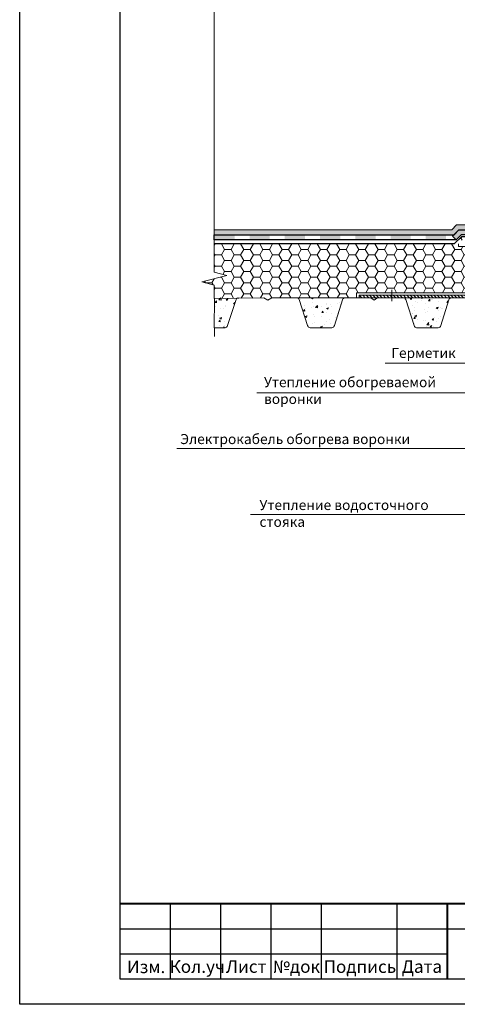
# Model space of a CAD drawing. Units: millimetres. Extents: x 59745 to 1392604, y -290469 to -210958.
# Drawn here: x 865925 to 874622, y -290347 to -270793 of the extents above; entities that cross this region are included whole.
import ezdxf
from ezdxf.enums import TextEntityAlignment as Align

# ---------------------------------------------------------------- set-up
doc = ezdxf.new("R2010")
doc.units = ezdxf.units.MM
doc.header["$LTSCALE"] = 90
doc.layers.add('Надписи', color=7, linetype='ByBlock', true_color=0x000000)
for name, color, linetype in [('НАСТЮХА', 40, 'Continuous'), ('НАСТЮХА 0.2', 200, 'Continuous'), ('НАСТЮХА 0.3', 160, 'Continuous')]:
    doc.layers.add(name, color=color, linetype=linetype)
doc.layers.add('Основной', color=7, linetype='Continuous', lineweight=30, true_color=0x990000)
doc.layers.add('ТОНКОЕ', color=7, linetype='Continuous', lineweight=13, true_color=0x000000)
doc.layers.add('ШТРИХОВКА', color=8, linetype='Continuous', lineweight=9)
doc.styles.add('350', font='arial.ttf', dxfattribs={"height": 350})
doc.styles.add('версия2', font='CS_Gost2304.shx', dxfattribs={"height": 200})
doc.styles.add('основной.русский', font='arial.ttf', dxfattribs={"height": 250})

# ---------------------------------------------------------------- blocks, each defined once
blk = doc.blocks.new('рамка')
at = {"color": 7, "lineweight": 40}
for p, q in [((0, 1500), (18500, 1500)), ((6500, 0), (6500, 1500)), ((17500, 0), (17500, 1500)), ((17500, 998), (18500, 998))]:
    blk.add_line(p, q, dxfattribs=at)
at = {"color": 7, "lineweight": 25}
for p, q in [((1000, 0), (1000, 1500)), ((2000, 0), (2000, 1500)), ((3000, 0), (3000, 1500)), ((4000, 0), (4000, 1500)), ((5500, 0), (5500, 1500)), ((5500, 0), (5500, 1500)), ((12877, 0), (12877, 1500)), ((0, 500), (6500, 500))]:
    blk.add_line(p, q, dxfattribs=at)
for points in [[(0, 1000), (6500, 1000)], [(6500, 1000), (12877, 1000)]]:
    blk.add_lwpolyline(points, dxfattribs=at)
at = {"layer": 'Надписи', "color": 7, "style": 'основной.русский'}
for s, p in [('Лист', (18003, 1251)), ('Изм.', (513, 245)), ('Кол.уч', (1528, 250)), ('Лист', (2500, 250)), ('№док', (3500, 250)), ('Подпись', (4760, 248)), ('Дата', (5993, 250))]:
    blk.add_text(s, height=250, dxfattribs=at).set_placement(p, align=Align.MIDDLE_CENTER)
at = {"layer": 'Надписи', "color": 7, "style": '350'}
blk.add_text('АТР "ХАНТСМАН-НМГ"', height=280, dxfattribs=at).set_placement((13070, 631))

msp = doc.modelspace()

# ---------------------------------------------------------------- hatches: boundary and pattern name
at = {"layer": 'НАСТЮХА', "lineweight": 20, "ltscale": 100}
h = msp.add_hatch(dxfattribs=at)
h.set_pattern_fill('AR-CONC', color=0, scale=2, style=0)
h.set_pattern_definition([(50, (-1583411.72, -1955046.2), (364.369338, -31.87817), [38.1, -419.1]), (355, (-1583411.72, -1955046.2), (-70.486843, 382.11369), [30.48, -335.28117]), (100.451445, (-1583381.36, -1955048.85), (293.882494, 350.235504), [32.380018, -356.18049]), (46.1842, (-1583411.72, -1954944.6), (542.15808, -84.084656), [57.15, -628.65]), (96.635558, (-1583366.54, -1954951.6), (474.80827, 494.85225), [48.57005, -534.27122]), (351.184151, (-1583411.7, -1954944.6), (474.80827, 494.85225), [45.71993, -502.91946]), (21, (-1583360.92, -1954970), (303.228783, -204.530396), [38.1, -419.1]), (326, (-1583360.92, -1954970), (123.604057, 368.37593), [30.48, -335.28]), (71.451445, (-1583335.65, -1954987.04), (426.83284, 163.845538), [32.380018, -356.179875]), (37.5, (-1583411.72, -1955046.19), (6.1772065, 169.110078), [0, -331.216, 0, -340.36, 0, -336.55]), (7.5, (-1583411.72, -1955046.2), (133.639325, 200.36115), [0, -194.056, 0, -323.596, 0, -128.27]), (327.5, (-1583525.01, -1955046.19), (271.1811903, -11.457488), [0, -127, 0, -396.24, 0, -525.78]), (317.5, (-1583575.8, -1955046.2), (296.258363, 50.852982), [0, -165.1, 0, -263.144, 0, -373.38])])
edge = h.paths.add_edge_path()
edge.add_line((869792.8, -276910.9), (869790.5, -276316.2))
edge.add_line((869790.5, -276316.2), (870263.2, -276315))
edge.add_arc((870274.8, -276367), 53.3, 462.60039, 521.81843)
edge.add_line((870224.2, -276350.4), (870056.9, -276869.4))
edge.add_arc((869993.5, -276844.3), 68.3, 282.48264, 338.4093, ccw=False)
edge.add_line((870008.2, -276910.9), (869792.8, -276910.9))
h = msp.add_hatch(dxfattribs=at)
h.set_pattern_fill('AR-CONC', color=0, scale=2, style=0)
h.set_pattern_definition([(50, (-216909.9, -2021.3), (364.36934, -31.87817), [38.1, -419.1]), (355, (-216909.9, -2021.3), (-70.48684, 382.11369), [30.48, -335.28117]), (100.451445, (-216879.53, -2023.95), (293.88249, 350.2355), [32.38002, -356.18049]), (46.1842, (-216909.9, -1919.7), (542.15808, -84.08466), [57.15, -628.65]), (96.63556, (-216864.7, -1926.7), (474.80827, 494.85225), [48.57005, -534.27122]), (351.18415, (-216909.9, -1919.7), (474.80827, 494.85225), [45.71993, -502.91946]), (21, (-216859.1, -1945.1), (303.22878, -204.5304), [38.1, -419.1]), (326, (-216859.1, -1945.1), (123.60406, 368.37593), [30.48, -335.28]), (71.451445, (-216833.83, -1962.14), (426.83284, 163.84554), [32.38002, -356.17988]), (37.5, (-216909.9, -2021.3), (6.177207, 169.110078), [0, -331.216, 0, -340.36, 0, -336.55]), (7.5, (-216909.9, -2021.3), (133.639325, 200.36115), [0, -194.056, 0, -323.596, 0, -128.27]), (327.5, (-217023.18, -2021.3), (271.18119, -11.457488), [0, -127, 0, -396.24, 0, -525.78]), (317.5, (-217073.98, -2021.3), (296.258363, 50.85298), [0, -165.1, 0, -263.144, 0, -373.38])])
h.paths.add_polyline_path([(872339.4, -276356.4, -0.3387098), (872380.8, -276317.4), (871440.3, -276315, -0.2642956), (871479.4, -276350.4), (871646.6, -276869.4, 0.2489881), (871695.3, -276910.9), (872126.1, -276910.9, 0.2765987), (872179.1, -276869.4)])
h = msp.add_hatch(dxfattribs=at)
h.set_pattern_fill('AR-CONC', color=0, scale=2, style=0)
h.set_pattern_definition([(50, (-1578808.04, -1955046.2), (364.369338, -31.87817), [38.1, -419.1]), (355, (-1578808.04, -1955046.2), (-70.486843, 382.11369), [30.48, -335.28117]), (100.451445, (-1578777.68, -1955048.85), (293.882494, 350.235504), [32.380018, -356.18049]), (46.1842, (-1578808.04, -1954944.6), (542.15808, -84.084656), [57.15, -628.65]), (96.635558, (-1578762.86, -1954951.6), (474.80827, 494.85225), [48.57005, -534.27122]), (351.184151, (-1578808.04, -1954944.6), (474.80827, 494.85225), [45.71993, -502.91946]), (21, (-1578757.24, -1954970), (303.228783, -204.530396), [38.1, -419.1]), (326, (-1578757.24, -1954970), (123.604057, 368.37593), [30.48, -335.28]), (71.451445, (-1578731.98, -1954987.04), (426.83284, 163.845538), [32.380018, -356.179875]), (37.5, (-1578808.04, -1955046.19), (6.1772065, 169.110078), [0, -331.216, 0, -340.36, 0, -336.55]), (7.5, (-1578808.04, -1955046.2), (133.639325, 200.36115), [0, -194.056, 0, -323.596, 0, -128.27]), (327.5, (-1578921.33, -1955046.19), (271.1811903, -11.457488), [0, -127, 0, -396.24, 0, -525.78]), (317.5, (-1578972.13, -1955046.2), (296.258363, 50.852982), [0, -165.1, 0, -263.144, 0, -373.38])])
h.paths.add_polyline_path([(874455.2, -276356.4, -0.3387098), (874496.5, -276317.4), (873556.1, -276315, -0.2642956), (873595.1, -276350.4), (873762.4, -276869.4, 0.2489881), (873811.1, -276910.9), (874241.9, -276910.9, 0.2765987), (874294.9, -276869.4)])
at = {"layer": 'НАСТЮХА 0.3', "lineweight": -2, "ltscale": 100}
h = msp.add_hatch(color=0, dxfattribs=at)
h.dxf.hatch_style = 1
h.paths.add_polyline_path([(869792.8, -275063.9), (869792.8, -275162), (870193.8, -275162), (870193.8, -275063.9)])
h = msp.add_hatch(color=0, dxfattribs=at)
h.dxf.hatch_style = 1
h.paths.add_polyline_path([(870893.4, -275063.9), (870492.4, -275063.9), (870492.4, -275162), (870893.4, -275162)])
h = msp.add_hatch(color=0, dxfattribs=at)
h.dxf.hatch_style = 1
h.paths.add_polyline_path([(871592.9, -275063.9), (871192, -275063.9), (871192, -275162), (871592.9, -275162)])
h = msp.add_hatch(color=0, dxfattribs=at)
h.dxf.hatch_style = 1
h.paths.add_polyline_path([(871895.8, -275063.9), (871895.8, -275162), (872296.8, -275162), (872296.8, -275063.9)])
h = msp.add_hatch(color=0, dxfattribs=at)
h.dxf.hatch_style = 1
h.paths.add_polyline_path([(872996.3, -275063.9), (872595.4, -275063.9), (872595.4, -275162), (872996.3, -275162)])
h = msp.add_hatch(color=0, dxfattribs=at)
h.dxf.hatch_style = 1
h.paths.add_polyline_path([(873695.9, -275063.9), (873294.9, -275063.9), (873294.9, -275162), (873695.9, -275162)])
h = msp.add_hatch(color=0, dxfattribs=at)
h.dxf.hatch_style = 1
h.paths.add_polyline_path([(874395.5, -275063.9), (873994.5, -275063.9), (873994.5, -275162), (874395.5, -275162)])
h = msp.add_hatch(color=0, dxfattribs=at)
h.dxf.hatch_style = 1
h.paths.add_polyline_path([(875099.3, -274965.7), (874650.4, -274965.7), (874556.3, -275063.9), (874527.7, -275093.7), (874596, -275162), (874698.3, -275063.9), (875099.3, -275063.9)])
at = {"layer": 'НАСТЮХА 0.3', "lineweight": 20, "ltscale": 100}
h = msp.add_hatch(dxfattribs=at)
h.set_pattern_fill('ANSI31', color=0, scale=15, angle=90)
h.set_pattern_definition([(135, (-1580923.825, -1955046.193), (-33.67596045, -33.67596045), [])])
h.paths.add_polyline_path([(876366.2, -276266.8), (872667.9, -276266.8), (872667.9, -276318), (876366.2, -276318)])
at = {"layer": 'Основной', "ltscale": 0.1}
h = msp.add_hatch(color=256, dxfattribs=at)
h.dxf.hatch_style = 1
h.paths.add_polyline_path([(874552.2, -275063.9), (874603.3, -275014.8), (874650.4, -274965.7), (875873.3, -274965.7), (876221.2, -275102.2), (876249.8, -275015.4), (875873.3, -274867.6), (874606.7, -274867.6), (874512.7, -274965.7), (869792.8, -274965.7), (869792.8, -275063.9)])
at = {"layer": 'ШТРИХОВКА', "lineweight": 20, "ltscale": 100}
h = msp.add_hatch(dxfattribs=at)
h.set_pattern_fill('HONEY', scale=40, style=0)
h.set_pattern_definition([(0, (-1604216.37, -1877840.56), (190.5, 109.985226), [127, -254]), (120, (-1604216.37, -1877840.56), (-190.4999996, 109.9852265), [127, -254]), (60, (-1604216.37, -1877840.56), (4e-07, 219.9704523), [-254, 127])])
h.paths.add_polyline_path([(875730.6, -275294.2), (874647.2, -275294.2), (874647.2, -275243), (874751.9, -275142.7), (875817.9, -275142.7), (875817.9, -275099.5), (874708.2, -275099.5), (874558.5, -275243), (869792.8, -275243), (869792.8, -275810.3), (870044.5, -275874.3), (869545.4, -275998), (869792.8, -276062), (869792.8, -276330.8), (870773.9, -276318), (870852.8, -276360.6), (870933.9, -276313.7), (872616.7, -276318), (872616.7, -276215.6), (875261.4, -276215.6), (875261.4, -276198.5), (875730.6, -276198.5)])

# ---------------------------------------------------------------- linework, layer by layer
at = {"lineweight": 30}
msp.add_line((867924.7, -289847.2), (867924.7, -261147.2), dxfattribs=at)
at = {"color": 0, "lineweight": 30}
msp.add_line((886424.7, -289847.2), (867924.7, -289847.2), dxfattribs=at)
at = {"color": 7}
msp.add_lwpolyline([(865924.7, -260647.2), (886924.7, -260647.2), (886924.7, -290347.2), (865924.7, -290347.2), (865924.7, -260647.2)], dxfattribs=at)
at = {"layer": 'НАСТЮХА 0.2', "color": 0, "lineweight": 13, "ltscale": 100}
for points in [[(869792.2, -275243), (869792.2, -274832.1)], [(869798.8, -276912.7), (869798.8, -277085.2)]]:
    msp.add_lwpolyline(points, dxfattribs=at)
at = {"layer": 'НАСТЮХА 0.2', "color": 18, "lineweight": -2, "ltscale": 100, "true_color": 0x000000}
msp.add_lwpolyline([(869792.8, -275063.9), (874556.3, -275063.9), (874650.4, -274965.7), (875873.3, -274965.7), (876221.2, -275102.2), (876182.8, -275196.1), (875850.1, -275063.9), (874698.3, -275063.9), (874596, -275162), (869792.8, -275162), (869792.8, -275063.9)], dxfattribs=at)
at = {"layer": 'НАСТЮХА 0.2', "color": 18, "lineweight": 20, "ltscale": 100, "true_color": 0x000000}
for points in [[(874596, -275162), (874527.7, -275093.7), (874556.3, -275063.9)], [(874647.2, -275243), (874647.2, -275294.2), (875730.6, -275294.2), (875730.6, -276198.5), (875261.4, -276198.5), (875261.4, -276215.6), (872616.7, -276215.6), (872616.7, -276318), (870933.9, -276313.7), (870852.8, -276360.6), (870773.9, -276318), (869792.8, -276330.8), (869792.8, -276062), (869545.4, -275998), (870044.5, -275874.3), (869792.8, -275810.3), (869792.8, -275243)], [(873320.5, -276382), (873320.5, -276155.9)], [(872616.7, -276318), (872667.9, -276318)], [(872912.8, -276322.5), (872968.6, -276360.6), (873021.9, -276326.5)]]:
    msp.add_lwpolyline(points, dxfattribs=at)
at = {"layer": 'НАСТЮХА 0.2', "color": 0, "lineweight": -2, "ltscale": 100}
for points in [[(874558.5, -275243), (874708.2, -275099.5), (875817.9, -275099.5)], [(874558.5, -275243), (869792.8, -275243)]]:
    msp.add_lwpolyline(points, dxfattribs=at)
at = {"layer": 'НАСТЮХА 0.2', "color": 18, "lineweight": 20, "ltscale": 100, "true_color": 0x000000}
for points in [[(870274.8, -276313.7, 0.3271144), (870224, -276351), (870056.9, -276869.4, -0.2489881), (870008.2, -276910.9), (869792.8, -276910.9), (869794.3, -276328.9)], [(871428.7, -276313.7, -0.3271144), (871479.5, -276351), (871646.6, -276869.4, 0.2489881), (871695.3, -276910.9), (872126.1, -276910.9, 0.2765987), (872179.1, -276869.4), (872339.4, -276356.4, -0.3986824), (872390.6, -276317.4)], [(873544.5, -276313.7, -0.3271144), (873595.3, -276351), (873762.4, -276869.4, 0.2489881), (873811.1, -276910.9), (874241.9, -276910.9, 0.2765987), (874294.9, -276869.4), (874455.2, -276356.4, -0.3986824), (874506.4, -276317.4)]]:
    msp.add_lwpolyline(points, format="xyb", dxfattribs=at)
at = {"layer": 'НАСТЮХА 0.3', "color": 18, "lineweight": 20, "ltscale": 100, "true_color": 0x000000}
msp.add_lwpolyline([(872667.9, -276266.8), (872667.9, -276318), (876366.2, -276318), (876366.2, -276266.8), (872667.9, -276266.8)], dxfattribs=at)
at = {"layer": 'ТОНКОЕ', "color": 7}
msp.add_line((869792.2, -274832.1), (869792.2, -266612.9), dxfattribs=at)
at = {"layer": 'ТОНКОЕ', "color": 7, "ltscale": 0.1}
msp.add_lwpolyline([(869792.8, -274965.7), (874512.7, -274965.7), (874606.7, -274867.6), (875873.3, -274867.6), (876249.8, -275015.4), (876221.2, -275102.2), (875873.3, -274965.7), (874654.5, -274965.7), (874552.2, -275063.9), (869792.8, -275063.9), (869792.8, -274965.7)], dxfattribs=at)
at = {"layer": 'ТОНКОЕ', "color": 18, "lineweight": 13, "ltscale": 100, "true_color": 0x000000}
for points in [[(874847.6, -275319.8), (874847.6, -277611.1), (873190.1, -277611.1)], [(876430.7, -277479.8), (874847.6, -278204.7), (870640.1, -278204.7)], [(875980.7, -278138.3), (874847.6, -279310.7), (869046.3, -279310.7)], [(870510.1, -280622.2), (874847.6, -280622.2), (876275.5, -278526.1)]]:
    msp.add_lwpolyline(points, dxfattribs=at)

# ---------------------------------------------------------------- block references
at = {"layer": 'ТОНКОЕ', "color": 7}
msp.add_blockref('рамка', (867924.7, -289847.2), dxfattribs=at)

# ---------------------------------------------------------------- texts
at = {"layer": 'Надписи', "color": 7, "ltscale": 0.1, "char_height": 200, "width": 10240.995, "attachment_point": 1, "style": 'версия2'}
for s, insert in [('\\A1;Герметик', (873310.1, -277311.3)), ('\\A1;Утепление обогреваемой\\Pворонки', (870780.1, -277891.3)), ('\\A1;Электрокабель обогрева воронки', (869115.8, -279021.3)), ('\\A1;Утепление водосточного\\Pстояка', (870690.1, -280331.3))]:
    msp.add_mtext(s, dxfattribs=dict(at, insert=insert))

doc.saveas('drawing.dxf')
